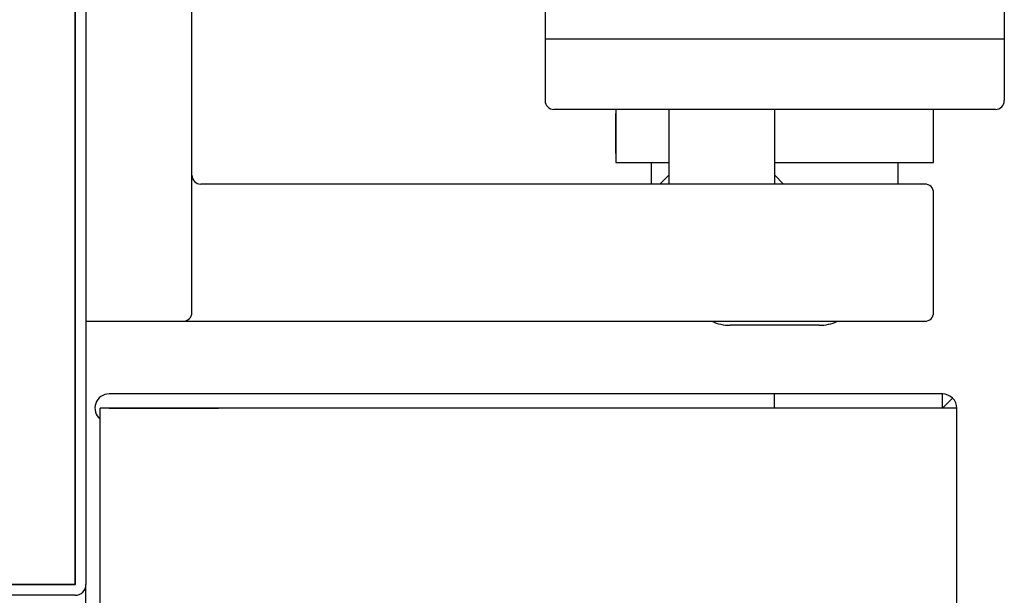
# Model space of a CAD drawing. Units: millimetres. Extents: x 0 to 1760, y -691 to 305.
# Drawn here: x 1558 to 1560, y -164 to -163 of the extents above; entities that cross this region are included whole.
import ezdxf

# ---------------------------------------------------------------- set-up
doc = ezdxf.new("R2010")
doc.units = ezdxf.units.MM
for name, color, linetype in [('10AN1001-1', 7, 'Continuous'), ('10AN175092', 7, 'Continuous'), ('10AN5004', 7, 'Continuous'), ('506X03A', 7, 'Continuous'), ('506X180', 7, 'Continuous'), ('506X198', 7, 'Continuous'), ('701X61', 7, 'Continuous'), ('701X63', 7, 'Continuous'), ('INYECTADO', 7, 'Continuous')]:
    doc.layers.add(name, color=color, linetype=linetype)

msp = doc.modelspace()

# ---------------------------------------------------------------- hatches: boundary and pattern name
at = {"layer": 'INYECTADO', "linetype": 'Continuous'}
h = msp.add_hatch(dxfattribs=at)
h.set_pattern_fill('LINE', angle=45, style=0)
h.set_pattern_definition([(45, (1377.851, -358.6916), (-2.245064, 2.245064), [])])
edge = h.paths.add_edge_path()
edge.add_arc((1555.2882, -162.0554), 0.01, 180, 253.253, ccw=False)
edge.add_line((1555.2782, -162.0554), (1555.2782, -161.2044))
edge.add_arc((1555.2882, -161.2044), 0.01, 90, 180, ccw=False)
edge.add_line((1555.2882, -161.1944), (1555.6282, -161.1944))
edge.add_arc((1555.6282, -161.2044), 0.01, 0, 90, ccw=False)
edge.add_line((1555.6382, -161.2044), (1555.6382, -161.2444))
edge.add_arc((1555.6282, -161.2444), 0.01, 270, 360, ccw=False)
edge.add_line((1555.6282, -161.2544), (1555.3482, -161.2544))
edge.add_arc((1555.3482, -161.2644), 0.01, 90, 180)
edge.add_line((1555.3382, -161.2644), (1555.3382, -162.0044))
edge.add_arc((1555.3482, -162.0044), 0.01, 180, 270)
edge.add_line((1555.3482, -162.0144), (1555.8282, -162.0144))
edge.add_arc((1555.8282, -162.0044), 0.01, 270, 360)
edge.add_line((1555.8382, -162.0044), (1555.8382, -160.5274))
edge.add_arc((1555.8282, -160.5274), 0.01, 0, 65.2574)
edge.add_line((1555.8324, -160.5183), (1555.6428, -160.4309))
edge.add_arc((1555.6386, -160.44), 0.01, 65.2574, 111.7264)
edge.add_line((1555.6349, -160.4307), (1555.2105, -160.5998))
edge.add_arc((1555.1994, -160.572), 0.03, 111.7264, 291.7264, ccw=False)
edge.add_line((1555.1883, -160.5441), (1555.6127, -160.375))
edge.add_line((1555.6127, -160.375), (1553.9928, -160.375))
edge.add_line((1553.9928, -160.375), (1553.9928, -160.7))
edge.add_arc((1553.4678, -160.7), 0.525, 270, 360, ccw=False)
edge.add_line((1553.4678, -161.225), (1529.7178, -161.225))
edge.add_arc((1529.7178, -160.7), 0.525, 180, 270, ccw=False)
edge.add_line((1529.1928, -160.7), (1529.1928, -88.349))
edge.add_arc((1529.7178, -88.349), 0.525, 90, 180, ccw=False)
edge.add_line((1529.7178, -87.824), (1553.4678, -87.824))
edge.add_arc((1553.4678, -88.349), 0.525, 0, 90, ccw=False)
edge.add_line((1553.9928, -88.349), (1553.9928, -92.9245))
edge.add_line((1553.9928, -92.9245), (1555.6127, -92.9245))
edge.add_line((1555.6127, -92.9245), (1555.1883, -92.7553))
edge.add_arc((1555.1994, -92.7275), 0.03, 68.2736, 248.2736, ccw=False)
edge.add_line((1555.2105, -92.6996), (1555.6349, -92.8687))
edge.add_arc((1555.6386, -92.8594), 0.01, 248.2736, 294.7426)
edge.add_line((1555.6428, -92.8685), (1555.8324, -92.7811))
edge.add_arc((1555.8282, -92.7721), 0.01, 294.7426, 360)
edge.add_line((1555.8382, -92.7721), (1555.8382, -91.295))
edge.add_arc((1555.8282, -91.295), 0.01, 0, 90)
edge.add_line((1555.8282, -91.285), (1555.3482, -91.285))
edge.add_arc((1555.3482, -91.295), 0.01, 90, 180)
edge.add_line((1555.3382, -91.295), (1555.3382, -92.035))
edge.add_arc((1555.3482, -92.035), 0.01, 180, 270)
edge.add_line((1555.3482, -92.045), (1555.6282, -92.045))
edge.add_arc((1555.6282, -92.055), 0.01, 0, 90, ccw=False)
edge.add_line((1555.6382, -92.055), (1555.6382, -92.095))
edge.add_arc((1555.6282, -92.095), 0.01, 270, 360, ccw=False)
edge.add_line((1555.6282, -92.105), (1555.2882, -92.105))
edge.add_arc((1555.2882, -92.095), 0.01, 180, 270, ccw=False)
edge.add_line((1555.2782, -92.095), (1555.2782, -91.244))
edge.add_arc((1555.2882, -91.244), 0.01, 106.747, 180, ccw=False)
edge.add_line((1555.2854, -91.2344), (1555.8313, -91.0702))
edge.add_arc((1555.8333, -91.08), 0.01, 90, 101.3099, ccw=False)
edge.add_line((1555.8333, -91.07), (1556.9076, -91.07))
edge.add_line((1556.9076, -91.07), (1557.0942, -90.995))
edge.add_line((1557.0942, -90.995), (1557.0942, -91.07))
edge.add_line((1557.0942, -91.07), (1557.6877, -91.07))
edge.add_line((1557.6877, -91.07), (1557.6877, -88.8995))
edge.add_line((1557.6877, -88.8995), (1555.1882, -88.8995))
edge.add_line((1555.1882, -88.8995), (1555.1882, -85.2232))
edge.add_line((1555.1882, -85.2232), (1526.7425, -85.2232))
edge.add_line((1526.7425, -85.2232), (1526.7425, -164.4387))
edge.add_line((1526.7425, -164.4387), (1557.6877, -164.4387))
edge.add_line((1557.6877, -164.4387), (1557.6877, -162.2295))
edge.add_line((1557.6877, -162.2295), (1557.0942, -162.2295))
edge.add_line((1557.0942, -162.2295), (1557.0942, -162.3045))
edge.add_line((1557.0942, -162.3045), (1556.9076, -162.2295))
edge.add_line((1556.9076, -162.2295), (1555.8333, -162.2295))
edge.add_arc((1555.8333, -162.2195), 0.01, 258.6901, 270, ccw=False)
edge.add_line((1555.8313, -162.2293), (1555.2854, -162.065))

# ---------------------------------------------------------------- linework, layer by layer
at = {"layer": '10AN1001-1', "color": 7, "linetype": 'Continuous'}
msp.add_line((1557.7182, -164.9397), (1557.7182, -164.439), dxfattribs=at)
at = {"layer": '10AN175092', "color": 7, "linetype": 'Continuous'}
for p, q in [((1559.667, -163.8992), (1557.7838, -163.8992)), ((1560.1432, -163.8992), (1559.667, -163.8992)), ((1559.667, -163.8992), (1559.667, -163.9392)), ((1560.1432, -163.9392), (1560.1432, -163.8992)), ((1560.1436, -163.9393), (1560.1719, -163.911)), ((1559.667, -163.9397), (1557.7587, -163.9397)), ((1557.7587, -164.9397), (1557.7587, -163.9397)), ((1559.667, -163.9392), (1557.7838, -163.9392)), ((1557.7838, -163.9394), (1558.0938, -163.9394)), ((1558.0938, -163.9397), (1558.0938, -163.9394)), ((1560.1432, -163.9392), (1559.667, -163.9392)), ((1559.6956, -163.9397), (1559.667, -163.9397)), ((1560.1719, -163.9397), (1559.6956, -163.9397)), ((1560.1837, -163.9397), (1560.1719, -163.9397)), ((1560.1837, -181.1097), (1560.1837, -163.9397))]:
    msp.add_line(p, q, dxfattribs=at)
for centre, radius, start, end in [((1557.7838, -163.9393), 0.0401, 90, 231.2491), ((1560.1432, -163.9399), 0.0407, 45.1273, 89.8727), ((1560.1432, -163.9397), 0.0405, 0, 45), ((1557.7838, -163.9393), 0.0001, 90, 270), ((1560.1432, -163.9397), 0.000516, 45.4007, 89.0481), ((1560.1432, -163.9397), 0.0005, 0, 45)]:
    msp.add_arc(centre, radius, start, end, dxfattribs=at)
at = {"layer": '10AN5004', "color": 7, "linetype": 'Continuous'}
for p, q in [((1557.6882, -162.5), (1557.6882, -164.439)), ((1557.7182, -162.5), (1557.7182, -164.439)), ((1557.6877, -164.4395), (1555.2487, -164.4395)), ((1557.6877, -164.439), (1557.1182, -164.439)), ((1557.6877, -164.439), (1557.6882, -164.439)), ((1557.6877, -164.4695), (1555.2487, -164.4695))]:
    msp.add_line(p, q, dxfattribs=at)
for radius in [0.0305, 0.0005]:
    msp.add_arc((1557.6877, -164.439), radius, 270, 0, dxfattribs=at)
at = {"layer": '506X03A', "color": 7, "linetype": 'Continuous'}
for p, q in [((1559.0182, -162.7547), (1559.0182, -162.8934)), ((1560.3182, -162.7547), (1560.3182, -162.8934)), ((1559.0182, -162.8934), (1559.0932, -162.8934)), ((1559.0182, -162.8934), (1559.0182, -163.0684)), ((1559.0932, -162.8934), (1560.2432, -162.8934)), ((1560.2432, -162.8934), (1560.3182, -162.8934)), ((1560.3182, -162.8934), (1560.3182, -163.0684)), ((1559.0932, -163.0934), (1559.0432, -163.0934)), ((1560.2432, -163.0934), (1559.0932, -163.0934)), ((1559.2182, -163.0934), (1559.2182, -163.2434)), ((1560.1182, -163.2434), (1560.1182, -163.0934)), ((1560.2932, -163.0934), (1560.2432, -163.0934)), ((1559.2182, -163.2184), (1559.2182, -163.1047)), ((1560.1182, -163.2184), (1560.1182, -163.1047)), ((1559.2182, -163.2434), (1559.3682, -163.2434)), ((1559.3182, -163.2434), (1559.3182, -163.3047)), ((1559.6682, -163.2434), (1560.1182, -163.2434)), ((1560.0182, -163.3047), (1560.0182, -163.2434))]:
    msp.add_line(p, q, dxfattribs=at)
for centre, start, end in [((1559.0432, -163.0684), 180, 270), ((1560.2932, -163.0684), 270, 0)]:
    msp.add_arc(centre, 0.025, start, end, dxfattribs=at)
at = {"layer": '506X180', "color": 7, "linetype": 'Continuous'}
for p, q in [((1558.0182, -162.9547), (1558.0182, -162.7297)), ((1558.0182, -163.0934), (1558.0182, -162.9547)), ((1559.3682, -163.0934), (1559.3682, -163.1684)), ((1559.6682, -163.1684), (1559.6682, -163.0934)), ((1559.3682, -163.2797), (1559.3432, -163.3047)), ((1559.6932, -163.3047), (1559.6682, -163.2797)), ((1558.4182, -163.3047), (1558.0432, -163.3047)), ((1559.5182, -163.3047), (1558.4182, -163.3047)), ((1560.0932, -163.3047), (1559.5182, -163.3047)), ((1560.1182, -163.4684), (1560.1182, -163.3297))]:
    msp.add_line(p, q, dxfattribs=at)
for centre, start, end in [((1558.0432, -163.2797), 180, 270), ((1560.0932, -163.3297), 0, 90)]:
    msp.add_arc(centre, 0.025, start, end, dxfattribs=at)
at = {"layer": '506X198', "color": 7, "linetype": 'Continuous'}
for p, q in [((1558.0182, -163.0934), (1558.0182, -162.9547)), ((1558.0182, -163.4434), (1558.0182, -163.0934)), ((1559.3682, -163.1684), (1559.3682, -163.3047)), ((1559.6682, -163.3047), (1559.6682, -163.1684)), ((1558.0182, -163.6684), (1558.0182, -163.4434)), ((1560.1182, -163.6684), (1560.1182, -163.4684)), ((1557.7182, -163.6934), (1557.9932, -163.6934)), ((1557.9932, -163.6934), (1558.4182, -163.6934)), ((1558.4182, -163.6934), (1559.5182, -163.6934)), ((1559.5182, -163.6934), (1560.0932, -163.6934))]:
    msp.add_line(p, q, dxfattribs=at)
for centre in [(1557.9932, -163.6684), (1560.0932, -163.6684)]:
    msp.add_arc(centre, 0.025, 270, 0, dxfattribs=at)
at = {"layer": '701X61', "color": 7, "linetype": 'Continuous'}
for p, q in [((1557.6882, -162.8797), (1557.6877, -162.8797)), ((1557.6877, -163.1297), (1557.6882, -163.1297))]:
    msp.add_line(p, q, dxfattribs=at)
at = {"layer": '701X63', "color": 7, "linetype": 'Continuous'}
msp.add_line((1559.7941, -163.7047), (1559.5423, -163.7047), dxfattribs=at)
for centre, start, end in [((1559.5423, -163.5797), 245.4294, 270), ((1559.7941, -163.5797), 270, 294.5706)]:
    msp.add_arc(centre, 0.125, start, end, dxfattribs=at)
at = {"layer": 'INYECTADO', "color": 7, "linetype": 'Continuous'}
for q in [(1557.6877, -162.2295), (1526.7425, -164.4387)]:
    msp.add_line((1557.6877, -164.4387), q, dxfattribs=at)

doc.saveas('drawing.dxf')
